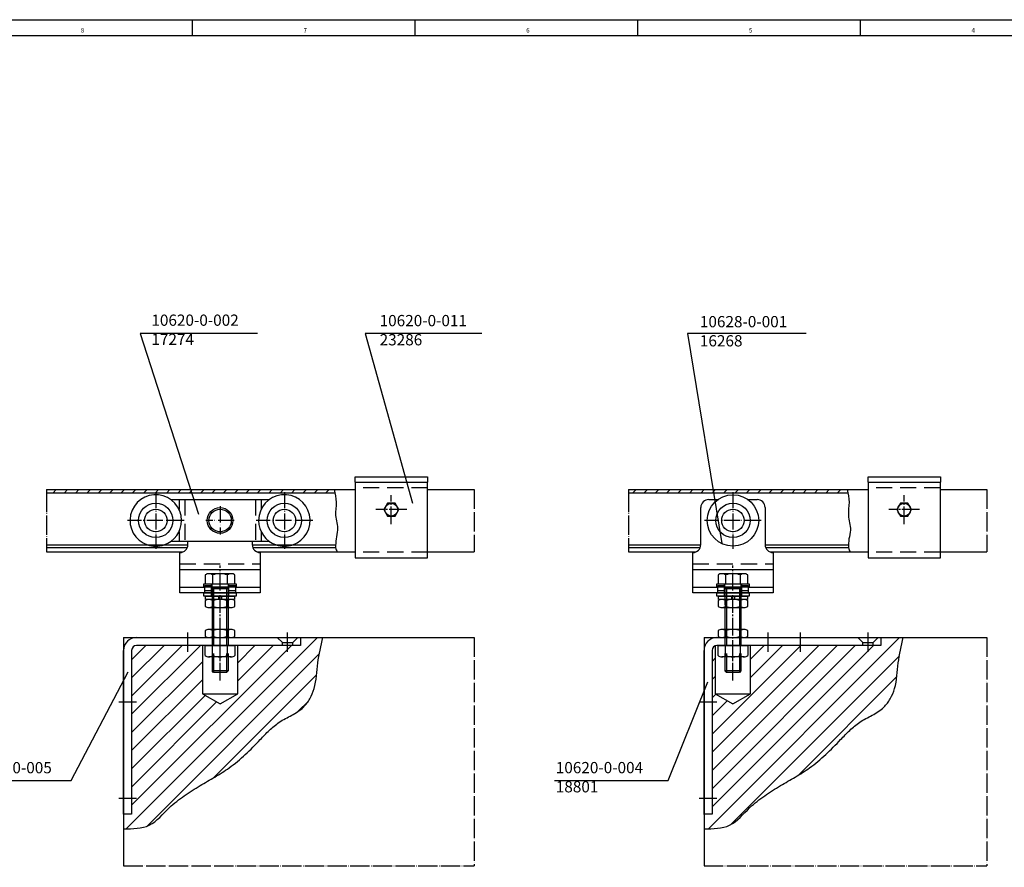
# Model space of a CAD drawing. Units: inches. Extents: x -735 to 927, y -1314 to -146.
# Drawn here: x -150 to 463, y -673 to -146 of the extents above; entities that cross this region are included whole.
import ezdxf

# ---------------------------------------------------------------- set-up
doc = ezdxf.new("R2010")
doc.units = ezdxf.units.IN
for name, pattern in [('DASH_CENTER', [14, 11, -1, 1, -1]), ('DOT_CENTER', [14, 12, -1, 0, -1]), ('LONG_DASHED', [15, 10, -5]), ('PHANTOM', [13, 10, -1, 0, -1, 0, -1])]:
    doc.linetypes.add(name, pattern=pattern)
doc.layers.add('1', color=7, linetype='Continuous')
doc.styles.add('CONVERTER_11', font='txt.shx', dxfattribs={"width": 0.99})
doc.styles.add('CONVERTER_12', font='txt.shx', dxfattribs={"width": 0.9})
doc.dimstyles.get("Standard").update_dxf_attribs({"dimtxt": 0.18, "dimasz": 0.18, "dimexe": 0.18, "dimexo": 0.0625, "dimgap": 0.09, "dimtad": 0, "dimtih": 1, "dimtoh": 1, "dimdec": 4, "dimzin": 0, "dimdsep": 46, "dimtxsty": 'Standard', "dimcen": 0.09, "dimadec": 0, "dimazin": 0, "dimtfac": 1, "dimtdec": 4, "dimtofl": 0, "dimtmove": 0, "dimatfit": 3, "dimfxl": 0, "dimtolj": 1, "dimtzin": 0, "dimarcsym": 0})
pattern_1 = [(45, (0, 0), (-3.535534, 3.535534), [])]
pattern_2 = [(45, (0, 0), (-5.656854, 5.656854), [])]

# ---------------------------------------------------------------- blocks, each defined once
blk = doc.blocks.new('a1gr', base_point=(-400.92, -1694.39))
at = {"color": 2, "linetype": 'Continuous'}
blk.add_line((-356.92, -62.39), (474.08, -62.39), dxfattribs=at)
at = {"color": 3, "linetype": 'Continuous'}
for p, q in [((-10.67, -62.39), (-10.67, -67.39)), ((58.58, -62.39), (58.58, -67.39)), ((127.83, -62.39), (127.83, -67.39)), ((197.08, -62.39), (197.08, -67.39)), ((469.08, -67.39), (-351.92, -67.39))]:
    blk.add_line(p, q, dxfattribs=at)
at = {"color": 3, "style": 'CONVERTER_11', "width": 0.99}
for s, p in [('8', (-45.29, -66.39)), ('7', (23.96, -66.39)), ('6', (93.21, -66.39)), ('5', (162.46, -66.39)), ('4', (231.71, -66.39))]:
    blk.add_text(s, height=1.4, dxfattribs=at).set_placement(p)
blk = doc.blocks.new('rahmen', base_point=(-822.83, -3409.77))
at = {"layer": '1', "xscale": 2, "yscale": 2, "zscale": 2}
blk.add_blockref('a1gr', (-822.83, -3409.77), dxfattribs=at)
blk = doc.blocks.new('Sechskantmutter_ISO_8673_-_M_10_x_1_25_-___6', base_point=(571.66, 210.11))
at = {"layer": '1', "color": 1, "linetype": 'Continuous'}
for p, q in [((-34.24, -541.32), (-34.24, -535.04)), ((-34.24, -535.04), (-29.62, -535.04)), ((-29.62, -541.32), (-29.62, -535.04)), ((-29.62, -535.04), (-20.38, -535.04)), ((-20.38, -541.32), (-20.38, -535.04)), ((-20.38, -535.04), (-15.76, -535.04)), ((-15.76, -535.04), (-15.76, -541.32)), ((284.76, -541.32), (284.76, -535.04)), ((284.76, -535.04), (289.38, -535.04)), ((289.38, -541.32), (289.38, -535.04)), ((289.38, -535.04), (298.62, -535.04)), ((298.62, -541.32), (298.62, -535.04)), ((298.62, -535.04), (303.24, -535.04)), ((303.24, -535.04), (303.24, -541.32)), ((-18.07, -542.04), (-31.93, -542.04)), ((300.93, -542.04), (287.07, -542.04))]:
    blk.add_line(p, q, dxfattribs=at)
at = {"layer": '1', "color": 3, "linetype": 'PHANTOM'}
for p, q in [((-25, -543.81), (-25, -533.54)), ((294, -543.81), (294, -533.54))]:
    blk.add_line(p, q, dxfattribs=at)
at = {"layer": '1', "color": 1, "linetype": 'Continuous'}
for centre, radius, start, end in [((-31.93, -537.98), 4.06, 235.36827, 270), ((-31.93, -537.98), 4.06, 270, 304.63173), ((-25, -526.87), 15.17, 252.27956, 287.72044), ((-18.07, -537.98), 4.06, 235.36827, 270), ((-18.07, -537.98), 4.06, 270, 304.63173), ((287.07, -537.98), 4.06, 235.36827, 270), ((287.07, -537.98), 4.06, 270, 304.63173), ((294, -526.87), 15.17, 252.27956, 287.72044), ((300.93, -537.98), 4.06, 235.36827, 270), ((300.93, -537.98), 4.06, 270, 304.63173)]:
    blk.add_arc(centre, radius, start, end, dxfattribs=at)
blk = doc.blocks.new('Top__7', base_point=(544.58, 65.87))
at = {"layer": '1', "color": 1, "linetype": 'Continuous'}
for p, q in [((-77, -530.04), (25, -530.04)), ((25, -530.04), (25, -535.04)), ((284, -530.04), (386, -530.04)), ((386, -530.04), (386, -535.04)), ((-85, -640.04), (-85, -538.04)), ((-80, -538.04), (-80, -640.04)), ((25, -535.04), (-77, -535.04)), ((276, -640.04), (276, -538.04)), ((281, -538.04), (281, -640.04)), ((386, -535.04), (284, -535.04)), ((-80, -640.04), (-85, -640.04)), ((281, -640.04), (276, -640.04))]:
    blk.add_line(p, q, dxfattribs=at)
at = {"layer": '1', "color": 3, "linetype": 'DOT_CENTER'}
for p, q in [((-45, -539.04), (-45, -527.04)), ((-25, -539.04), (-25, -527.04)), ((17, -539.04), (17, -527.04)), ((316, -539.04), (316, -527.04)), ((336, -539.04), (336, -527.04)), ((378, -539.04), (378, -527.04)), ((-88, -570.04), (-77, -570.04)), ((273, -570.04), (284, -570.04)), ((-88, -630.04), (-77, -630.04)), ((273, -630.04), (284, -630.04))]:
    blk.add_line(p, q, dxfattribs=at)
at = {"layer": '1', "color": 4, "linetype": 'LONG_DASHED'}
for p, q in [((10.6, -530.04), (13.8, -533.24)), ((20.2, -533.24), (23.4, -530.04)), ((371.6, -530.04), (374.8, -533.24)), ((381.2, -533.24), (384.4, -530.04)), ((13.8, -533.24), (20.2, -533.24)), ((13.8, -535.04), (13.8, -533.24)), ((20.2, -535.04), (20.2, -533.24)), ((374.8, -533.24), (381.2, -533.24)), ((374.8, -535.04), (374.8, -533.24)), ((381.2, -535.04), (381.2, -533.24))]:
    blk.add_line(p, q, dxfattribs=at)
at = {"layer": '1', "color": 1, "linetype": 'Continuous'}
for centre, radius in [((-77, -538.04), 8), ((284, -538.04), 8), ((-77, -538.04), 3), ((284, -538.04), 3)]:
    blk.add_arc(centre, radius, 90, 180, dxfattribs=at)
at = {"layer": '1'}
blk.add_blockref('Sechskantmutter_ISO_8673_-_M_10_x_1_25_-___6', (571.66, 210.11), dxfattribs=at)
blk = doc.blocks.new('Top__8', base_point=(-226.48, 61.33))
at = {"layer": '1', "color": 3, "linetype": 'PHANTOM'}
for p, q in [((294, -439.66), (294, -474.86)), ((311.6, -457.26), (276.4, -457.26))]:
    blk.add_line(p, q, dxfattribs=at)
at = {"layer": '1', "color": 1, "linetype": 'Continuous'}
for radius in [16, 10.68, 7]:
    blk.add_circle((294, -457.26), radius, dxfattribs=at)
blk = doc.blocks.new('Top__9', base_point=(55.48, 458.96))
at = {"layer": '1', "color": 1, "linetype": 'Continuous'}
for p, q in [((279, -444.26), (284.67, -444.26)), ((303.33, -444.26), (309, -444.26)), ((274, -472.26), (274, -449.26)), ((314, -449.26), (314, -472.26)), ((269, -484.26), (269, -477.26)), ((319, -477.26), (319, -484.26)), ((269, -487.76), (269, -484.26)), ((269, -498.76), (269, -487.76)), ((269, -487.76), (319, -487.76)), ((319, -484.26), (319, -487.76)), ((319, -487.76), (319, -498.76)), ((269, -498.76), (284.5, -498.76)), ((269, -502.26), (269, -498.76)), ((284.5, -498.76), (284.5, -497.76)), ((284.5, -497.76), (288.5, -497.76)), ((284.5, -502.26), (284.5, -498.76)), ((284.5, -500.76), (288.5, -500.76)), ((288.5, -497.76), (288.5, -498.76)), ((288.5, -498.76), (288.5, -502.26)), ((288.5, -498.76), (299.5, -498.76)), ((299.5, -498.76), (299.5, -497.76)), ((299.5, -497.76), (303.5, -497.76)), ((299.5, -502.26), (299.5, -498.76)), ((299.5, -500.76), (303.5, -500.76)), ((303.5, -497.76), (303.5, -498.76)), ((303.5, -498.76), (303.5, -502.26)), ((303.5, -498.76), (319, -498.76)), ((319, -498.76), (319, -502.26)), ((319, -502.26), (269, -502.26))]:
    blk.add_line(p, q, dxfattribs=at)
at = {"layer": '1', "color": 4, "linetype": 'LONG_DASHED'}
blk.add_line((269, -484.26), (319, -484.26), dxfattribs=at)
at = {"layer": '1', "color": 1, "linetype": 'Continuous'}
for centre, start, end in [((279, -449.26), 90, 180), ((309, -449.26), 0, 90), ((269, -472.26), 270, 0), ((319, -472.26), 180, 270)]:
    blk.add_arc(centre, 5, start, end, dxfattribs=at)
blk = doc.blocks.new('Top__10', base_point=(30.88, -126))
for name, p in [('Top__8', (-226.48, 61.33)), ('Top__9', (55.48, 458.96))]:
    blk.add_blockref(name, p)
blk = doc.blocks.new('Top__11', base_point=(159.31, -568.23))
blk.add_blockref('Top__10', (30.88, -126))
blk = doc.blocks.new('Sechskantschraube_ISO_4014_M5_x_25_-_', base_point=(-372.12, -459.54))
at = {"layer": '1', "color": 1, "linetype": 'Continuous'}
for p, q in [((79.19, -446.54), (76.88, -450.54)), ((83.81, -446.54), (79.19, -446.54)), ((86.12, -450.54), (83.81, -446.54)), ((398.19, -446.54), (395.88, -450.54)), ((402.81, -446.54), (398.19, -446.54)), ((405.12, -450.54), (402.81, -446.54)), ((76.88, -450.54), (79.19, -454.54)), ((83.81, -454.54), (86.12, -450.54)), ((395.88, -450.54), (398.19, -454.54)), ((402.81, -454.54), (405.12, -450.54)), ((79.19, -454.54), (83.81, -454.54)), ((398.19, -454.54), (402.81, -454.54))]:
    blk.add_line(p, q, dxfattribs=at)
at = {"layer": '1', "color": 3, "linetype": 'DASH_CENTER'}
for p, q in [((81.5, -459.54), (81.5, -441.54)), ((400.5, -459.54), (400.5, -441.54)), ((91.12, -450.54), (71.88, -450.54)), ((410.12, -450.54), (390.88, -450.54))]:
    blk.add_line(p, q, dxfattribs=at)
at = {"layer": '1', "color": 1, "linetype": 'Continuous'}
for centre in [(81.5, -450.54), (400.5, -450.54)]:
    blk.add_circle(centre, 4, dxfattribs=at)
blk = doc.blocks.new('Top__12', base_point=(32.75, -558.48))
at = {"layer": '1', "color": 1, "linetype": 'Continuous'}
for p, q in [((-367.94, -836.2), (-354.06, -836.2)), ((579.18, -836.2), (593.06, -836.2)), ((-354.06, -852.2), (-367.94, -852.2)), ((593.06, -852.2), (579.18, -852.2))]:
    blk.add_line(p, q, dxfattribs=at)
at = {"layer": '1', "color": 4, "linetype": 'LONG_DASHED'}
for p, q in [((-365.6, -836.2), (-365.6, -848.2)), ((-356.4, -836.2), (-356.4, -848.2)), ((581.52, -836.2), (581.52, -848.2)), ((590.72, -836.2), (590.72, -848.2)), ((-365.6, -848.2), (-367.1, -848.2)), ((-367.1, -848.2), (-367.1, -852.2)), ((-356.4, -848.2), (-365.6, -848.2)), ((-356.4, -848.2), (-354.9, -848.2)), ((-354.9, -848.2), (-354.9, -852.2)), ((581.52, -848.2), (580.02, -848.2)), ((580.02, -848.2), (580.02, -852.2)), ((590.72, -848.2), (581.52, -848.2)), ((590.72, -848.2), (592.22, -848.2)), ((592.22, -848.2), (592.22, -852.2))]:
    blk.add_line(p, q, dxfattribs=at)
at = {"layer": '1', "color": 3, "linetype": 'PHANTOM'}
for p, q in [((-361, -834.27), (-361, -853.66)), ((586.12, -836.2), (586.12, -848.2))]:
    blk.add_line(p, q, dxfattribs=at)
at = {"layer": '1', "color": 1, "linetype": 'Continuous'}
for centre, start, end in [((-328.75, -844.2), 168.46304, 191.53696), ((-393.25, -844.2), 348.46304, 11.53696), ((618.37, -844.2), 168.46304, 191.53696), ((553.87, -844.2), 348.46304, 11.53696)]:
    blk.add_arc(centre, 40, start, end, dxfattribs=at)
blk = doc.blocks.new('Top__13', base_point=(11.13, -635.99))
at = {"layer": '1', "color": 3, "linetype": 'PHANTOM'}
for p, q in [((-361, -826.42), (-361, -852.07)), ((586.12, -826.42), (586.12, -852.07))]:
    blk.add_line(p, q, dxfattribs=at)
at = {"layer": '1', "color": 4, "linetype": 'LONG_DASHED'}
for p, q in [((-365.93, -829), (-364.95, -829.98)), ((-364.95, -834), (-364.95, -829.98)), ((-357.05, -829.98), (-356.07, -829)), ((-357.05, -829.98), (-357.05, -834)), ((581.19, -829), (582.17, -829.98)), ((582.17, -834), (582.17, -829.98)), ((590.07, -829.98), (591.05, -829)), ((590.07, -829.98), (590.07, -834)), ((-365.5, -848.2), (-365.5, -836.2)), ((-356.5, -836.2), (-356.5, -848.2)), ((581.62, -848.2), (581.62, -836.2)), ((581.62, -848.2), (581.62, -836.2)), ((590.62, -836.2), (590.62, -848.2)), ((590.62, -836.2), (590.62, -848.2)), ((-367, -850.2), (-367, -848.2)), ((-367, -848.2), (-365.5, -848.2)), ((-355, -850.2), (-367, -850.2)), ((-365.5, -848.2), (-356.5, -848.2)), ((-356.5, -848.2), (-355, -848.2)), ((-355, -848.2), (-355, -850.2)), ((580.12, -850.2), (580.12, -848.2)), ((580.12, -848.2), (581.62, -848.2)), ((580.12, -850.2), (580.12, -848.2)), ((580.12, -848.2), (581.62, -848.2)), ((592.12, -850.2), (580.12, -850.2)), ((592.12, -850.2), (580.12, -850.2)), ((581.62, -848.2), (590.62, -848.2)), ((581.62, -848.2), (590.62, -848.2)), ((590.62, -848.2), (592.12, -848.2)), ((590.62, -848.2), (592.12, -848.2)), ((592.12, -848.2), (592.12, -850.2)), ((592.12, -848.2), (592.12, -850.2))]:
    blk.add_line(p, q, dxfattribs=at)
at = {"layer": '1', "color": 1, "linetype": 'Continuous'}
for p, q in [((-365.5, -834), (-364.95, -834)), ((-365.5, -836.2), (-365.5, -834)), ((-364.95, -834), (-357.05, -834)), ((-357.05, -834), (-356.5, -834)), ((-356.5, -834), (-356.5, -836.2)), ((581.62, -834), (582.17, -834)), ((581.62, -836.2), (581.62, -834)), ((582.17, -834), (590.07, -834)), ((590.07, -834), (590.62, -834)), ((590.62, -834), (590.62, -836.2))]:
    blk.add_line(p, q, dxfattribs=at)
blk = doc.blocks.new('10620-2-0208__14', base_point=(-237.53, -809.27))
at = {"layer": '1', "linetype": 'Continuous'}
h = blk.add_hatch(dxfattribs=at)
h.set_pattern_fill('_USER', color=3, scale=5, angle=45, pattern_type=0)
h.set_pattern_definition(pattern_1)
edge = h.paths.add_edge_path()
edge.add_line((-306, -829), (-306, -834))
edge.add_line((-306, -834), (-293.85, -834))
edge.add_spline(control_points=[(-293.85, -834), (-295.7, -830.48), (-299.42, -823.41), (-309.64, -818.29), (-319.49, -816.69), (-329.03, -816.62), (-339, -816.43), (-349.99, -816.37), (-361.51, -816.73), (-373.31, -816.95), (-385.1, -816.2), (-398.99, -815.9), (-418.36, -814.94), (-422.93, -827.95), (-425.06, -834)], knot_values=[0, 0, 0, 0, 11.660752, 23.454418, 32.491068, 41.595484, 52.008076, 62.406455, 74.559621, 86.570352, 97.863028, 109.689929, 129.712131, 147.156152, 147.156152, 147.156152, 147.156152], degree=3, periodic=0)
edge.add_line((-425.06, -834), (-416, -834))
edge.add_line((-416, -834), (-416, -829))
edge.add_line((-416, -829), (-306, -829))
at = {"layer": '1', "color": 1, "linetype": 'Continuous'}
for p, q in [((-366, -829), (-416, -829)), ((-416, -834), (-416, -829)), ((-361, -829), (-366, -829)), ((-356, -829), (-361, -829)), ((-319.2, -829), (-356, -829)), ((-312.8, -829), (-319.2, -829)), ((-306, -829), (-312.8, -829)), ((-306, -834), (-306, -829)), ((-416, -834), (-365, -834)), ((-357, -834), (-330.01, -834)), ((-330.01, -834), (-322.2, -834)), ((-330.01, -834), (-309.8, -834)), ((-309.8, -834), (-306, -834))]:
    blk.add_line(p, q, dxfattribs=at)
at = {"layer": '1', "color": 4, "linetype": 'LONG_DASHED'}
for p, q in [((-412.2, -834), (-409.2, -831)), ((-409.2, -829), (-409.2, -831)), ((-409.2, -831), (-406, -831)), ((-406, -831), (-402.8, -831)), ((-402.8, -831), (-402.8, -829)), ((-402.8, -831), (-399.8, -834)), ((-387.2, -834), (-384.2, -831)), ((-384.2, -829), (-384.2, -831)), ((-384.2, -831), (-381, -831)), ((-381, -831), (-377.8, -831)), ((-377.8, -831), (-377.8, -829)), ((-377.8, -831), (-374.8, -834)), ((-366, -829), (-365, -830)), ((-365, -830), (-365, -834)), ((-357, -830), (-356, -829)), ((-357, -834), (-357, -830)), ((-347.2, -834), (-344.2, -831)), ((-344.2, -829), (-344.2, -831)), ((-344.2, -831), (-341, -831)), ((-341, -831), (-337.8, -831)), ((-337.8, -831), (-337.8, -829)), ((-337.8, -831), (-334.8, -834)), ((-322.2, -834), (-319.2, -831)), ((-319.2, -829), (-319.2, -831)), ((-319.2, -831), (-312.8, -831)), ((-312.8, -831), (-312.8, -829)), ((-312.8, -831), (-309.8, -834))]:
    blk.add_line(p, q, dxfattribs=at)
at = {"layer": '1', "color": 3, "linetype": 'DASH_CENTER'}
for p, q in [((-406, -827), (-406, -836)), ((-381, -827), (-381, -836)), ((-361, -827), (-361, -836)), ((-341, -827), (-341, -836)), ((-316, -827), (-316, -836))]:
    blk.add_line(p, q, dxfattribs=at)
at = {"layer": '1', "color": 1, "linetype": 'Continuous'}
blk.add_spline([(-425.06, -834), (-416.48, -818.81), (-396.67, -815.9), (-384.85, -816.29), (-373.56, -816.78), (-361.55, -816.71), (-349.4, -816.43), (-339, -816.45), (-328.59, -816.61), (-319.49, -816.92), (-310.6, -818.55), (-300.3, -824.29), (-293.85, -834)], degree=3, dxfattribs=at)
for name, p in [('Top__13', (11.13, -635.99)), ('Top__12', (32.75, -558.48))]:
    blk.add_blockref(name, p)
blk = doc.blocks.new('Sechskantmutter_ISO_8673_-_M_10_x_1_25_-___15', base_point=(163.9, -587.84))
at = {"layer": '1', "color": 1, "linetype": 'Continuous'}
for p, q in [((575.12, -530.04), (575.12, -565.04)), ((597.12, -565.04), (597.12, -530.04)), ((-372, -535.04), (-372, -565.04)), ((-350, -565.04), (-350, -535.04)), ((-36, -535.04), (-36, -565.04)), ((-14, -565.04), (-14, -535.04)), ((283, -535.04), (283, -565.04)), ((305, -565.04), (305, -535.04)), ((-372, -565.04), (-350, -565.04)), ((-372, -565.04), (-361, -571.4)), ((-361, -571.4), (-350, -565.04)), ((-36, -565.04), (-14, -565.04)), ((-36, -565.04), (-25, -571.4)), ((-25, -571.4), (-14, -565.04)), ((283, -565.04), (305, -565.04)), ((283, -565.04), (294, -571.4)), ((294, -571.4), (305, -565.04)), ((575.12, -565.04), (597.12, -565.04)), ((575.12, -565.04), (586.12, -571.4)), ((586.12, -571.4), (597.12, -565.04)), ((-361, -571.4), (-361.24, -571.26)), ((-25, -571.4), (-25.24, -571.26)), ((294, -571.4), (293.76, -571.26)), ((586.12, -571.4), (585.88, -571.26)), ((575.12, -834), (575.12, -829)), ((575.12, -829), (597.12, -829)), ((597.12, -829), (597.12, -834)), ((597.12, -834), (575.12, -834))]:
    blk.add_line(p, q, dxfattribs=at)
at = {"layer": '1', "color": 3, "linetype": 'PHANTOM'}
blk.add_line((586.12, -530.04), (586.12, -580.24), dxfattribs=at)
blk.add_blockref('10620-2-0208__14', (-237.53, -809.27))
blk = doc.blocks.new('Sechskantmutter_ISO_8673_-_M_10_x_1_25_-___16', base_point=(-192.32, 55.56))
at = {"layer": '1', "color": 1, "linetype": 'Continuous'}
for p, q in [((-370.24, -541.32), (-370.24, -535.04)), ((-370.24, -535.04), (-365.62, -535.04)), ((-365.62, -535.04), (-365.62, -541.32)), ((-365.62, -535.04), (-356.38, -535.04)), ((-356.38, -535.04), (-356.38, -541.32)), ((-356.38, -535.04), (-351.76, -535.04)), ((-351.76, -535.04), (-351.76, -541.32)), ((576.88, -541.32), (576.88, -535.04)), ((576.88, -535.04), (581.5, -535.04)), ((581.5, -535.04), (581.5, -541.32)), ((581.5, -535.04), (590.74, -535.04)), ((590.74, -535.04), (590.74, -541.32)), ((590.74, -535.04), (595.36, -535.04)), ((595.36, -535.04), (595.36, -541.32)), ((-354.07, -542.04), (-367.93, -542.04)), ((593.05, -542.04), (579.19, -542.04))]:
    blk.add_line(p, q, dxfattribs=at)
for centre, radius, start, end in [((-367.93, -537.98), 4.06, 235.36827, 270), ((-367.93, -537.98), 4.06, 270, 304.63173), ((-361, -526.87), 15.17, 252.27956, 287.72044), ((-354.07, -537.98), 4.06, 235.36827, 270), ((-354.07, -537.98), 4.06, 270, 304.63173), ((579.19, -537.98), 4.06, 235.36827, 270), ((579.19, -537.98), 4.06, 270, 304.63173), ((586.12, -526.87), 15.17, 252.27956, 287.72044), ((593.05, -537.98), 4.06, 235.36827, 270), ((593.05, -537.98), 4.06, 270, 304.63173)]:
    blk.add_arc(centre, radius, start, end, dxfattribs=at)
at = {"layer": '1'}
blk.add_blockref('Sechskantmutter_ISO_8673_-_M_10_x_1_25_-___15', (163.9, -587.84), dxfattribs=at)
blk = doc.blocks.new('Top__17', base_point=(-688.11, 457.36))
at = {"layer": '1', "linetype": 'Continuous'}
h = blk.add_hatch(dxfattribs=at)
h.set_pattern_fill('_USER', color=3, scale=8, angle=45, pattern_type=0)
h.set_pattern_definition(pattern_2)
edge = h.paths.add_edge_path()
edge.add_spline(control_points=[(-85, -649.02), (-79.35, -649.02), (-67.84, -649.02), (-57.98, -636.41), (-47.38, -628.43), (-37.76, -622.29), (-28.23, -616.9), (-18.53, -610.86), (-9.14, -602.95), (-1.14, -594.81), (5.51, -587.71), (11.91, -582.27), (19.6, -578.54), (26.66, -574.3), (31.12, -568.22), (34.97, -559.01), (35.31, -545.77), (37.72, -535.28), (38.93, -530.04)], knot_values=[0, 0, 0, 0, 16.088799, 32.740075, 44.557037, 56.243469, 66.848179, 77.434895, 90.456842, 103.572217, 111.648494, 119.661686, 128.548999, 137.284079, 143.975145, 150.793348, 166.940732, 183.064889, 183.064889, 183.064889, 183.064889], degree=3, periodic=0)
edge.add_line((38.93, -530.04), (25, -530.21))
edge.add_line((25, -530.21), (25, -535.04))
edge.add_line((25, -535.04), (-14, -535.04))
edge.add_line((-14, -535.04), (-14, -565.04))
edge.add_line((-14, -565.04), (-25, -571.4))
edge.add_line((-25, -571.4), (-36, -565.04))
edge.add_line((-36, -565.04), (-36, -535.04))
edge.add_line((-36, -535.04), (-77, -535.04))
edge.add_line((-77, -535.04), (-77.89, -535.18))
edge.add_line((-77.89, -535.18), (-78.76, -535.61))
edge.add_line((-78.76, -535.61), (-79.43, -536.28))
edge.add_line((-79.43, -536.28), (-79.89, -537.23))
edge.add_line((-79.89, -537.23), (-79.99, -537.77))
edge.add_line((-79.99, -537.77), (-80, -640.04))
edge.add_line((-80, -640.04), (-85, -640.04))
edge.add_line((-85, -640.04), (-85, -649.02))
h = blk.add_hatch(dxfattribs=at)
h.set_pattern_fill('_USER', color=3, scale=8, angle=45, pattern_type=0)
h.set_pattern_definition(pattern_2)
edge = h.paths.add_edge_path()
edge.add_line((276, -640.04), (276, -649.02))
edge.add_spline(control_points=[(276, -649.02), (281.65, -649.02), (293.16, -649.02), (303.02, -636.41), (313.62, -628.43), (323.24, -622.29), (332.77, -616.9), (342.47, -610.86), (351.86, -602.95), (359.86, -594.81), (366.51, -587.71), (372.91, -582.27), (380.6, -578.54), (387.66, -574.3), (392.12, -568.22), (395.97, -559.01), (396.31, -545.77), (398.72, -535.28), (399.93, -530.04)], knot_values=[0, 0, 0, 0, 16.088799, 32.740075, 44.557037, 56.243469, 66.848179, 77.434895, 90.456842, 103.572217, 111.648494, 119.661686, 128.548999, 137.284079, 143.975145, 150.793348, 166.940732, 183.064889, 183.064889, 183.064889, 183.064889], degree=3, periodic=0)
edge.add_line((399.93, -530.04), (386, -530.17))
edge.add_line((386, -530.17), (386, -535.04))
edge.add_line((386, -535.04), (305, -535.04))
edge.add_line((305, -535.04), (305, -565.04))
edge.add_line((305, -565.04), (294, -571.4))
edge.add_line((294, -571.4), (283, -565.04))
edge.add_line((283, -565.04), (283, -535.22))
edge.add_line((283, -535.22), (282.38, -535.52))
edge.add_line((282.38, -535.52), (282.01, -535.8))
edge.add_line((282.01, -535.8), (281.66, -536.16))
edge.add_line((281.66, -536.16), (281.35, -536.64))
edge.add_line((281.35, -536.64), (281.18, -537.02))
edge.add_line((281.18, -537.02), (281.07, -537.42))
edge.add_line((281.07, -537.42), (281.01, -537.75))
edge.add_line((281.01, -537.75), (281, -538.09))
edge.add_line((281, -538.09), (281, -640.04))
edge.add_line((281, -640.04), (276, -640.04))
at = {"layer": '1', "color": 1, "linetype": 'Continuous'}
for p, q in [((-85, -530.04), (38.93, -530.04)), ((-85, -530.04), (-85, -649.02)), ((38.93, -530.04), (46.92, -530.04)), ((46.92, -530.04), (133, -530.04)), ((276, -530.04), (399.93, -530.04)), ((276, -530.04), (276, -649.02)), ((399.93, -530.04), (407.92, -530.04)), ((407.92, -530.04), (452, -530.04)), ((-85, -649.02), (-85, -672)), ((276, -649.02), (276, -672))]:
    blk.add_line(p, q, dxfattribs=at)
at = {"layer": '1', "color": 3, "linetype": 'DOT_CENTER'}
for p, q in [((133, -530.04), (133, -672)), ((452, -530.04), (452, -672)), ((-85, -672), (133, -672)), ((276, -672), (452, -672))]:
    blk.add_line(p, q, dxfattribs=at)
at = {"layer": '1', "color": 7, "linetype": 'Continuous'}
for points in [[(-85, -649.02), (-69.07, -646.78), (-56.49, -635.87), (-47.24, -628.52), (-37.41, -622.2), (-28.26, -616.83), (-19.36, -611.11), (-9.31, -602.82), (-0.01, -593.57), (5.64, -587.8), (11.85, -582.74), (19.6, -578.39), (26.81, -573.45), (30.86, -568.13), (33.51, -561.85), (35.84, -545.87), (38.93, -530.04)], [(276, -649.02), (291.93, -646.78), (304.51, -635.87), (313.76, -628.52), (323.59, -622.2), (332.74, -616.83), (341.64, -611.11), (351.69, -602.82), (360.99, -593.57), (366.64, -587.8), (372.85, -582.74), (380.6, -578.39), (387.81, -573.45), (391.86, -568.13), (394.51, -561.85), (396.84, -545.87), (399.93, -530.04)]]:
    blk.add_spline(points, degree=3, dxfattribs=at)
at = {"layer": '1'}
blk.add_blockref('Sechskantmutter_ISO_8673_-_M_10_x_1_25_-___16', (-192.32, 55.56), dxfattribs=at)
blk = doc.blocks.new('Top__22', base_point=(616.43, 46.61))
at = {"layer": '1', "linetype": 'Continuous'}
h = blk.add_hatch(dxfattribs=at)
h.set_pattern_fill('_USER', color=3, scale=5, angle=45, pattern_type=0)
h.set_pattern_definition(pattern_1)
h.paths.add_polyline_path([(46.01, -438.02), (46.77, -440.02), (-133, -440.02), (-133, -438.02), (-106.79, -438.02)])
h = blk.add_hatch(dxfattribs=at)
h.set_pattern_fill('_USER', color=3, scale=5, angle=45, pattern_type=0)
h.set_pattern_definition(pattern_1)
h.paths.add_polyline_path([(365.01, -438.02), (365.77, -440.02), (229, -440.02), (229, -438.02), (255.21, -438.02)])
at = {"layer": '1', "color": 1, "linetype": 'Continuous'}
for p, q in [((-133, -438.02), (-106.79, -438.02)), ((-133, -440.02), (46.77, -440.02)), ((-106.79, -438.02), (46.01, -438.02)), ((46.01, -438.02), (59, -438.02)), ((104, -438.02), (133, -438.02)), ((229, -438.02), (255.21, -438.02)), ((229, -440.02), (365.77, -440.02)), ((255.21, -438.02), (365.01, -438.02)), ((365.01, -438.02), (378, -438.02)), ((423, -438.02), (452, -438.02)), ((-133, -472.4), (-45, -472.4)), ((-133, -474.13), (-45.36, -474.13)), ((-133, -476.78), (-47.85, -476.78)), ((-5, -472.4), (46.69, -472.4)), ((-4.64, -474.13), (46.83, -474.13)), ((-2.15, -476.78), (47.9, -476.78)), ((47.9, -476.78), (59, -476.78)), ((104, -476.78), (133, -476.78)), ((229, -472.4), (274, -472.4)), ((229, -474.13), (273.64, -474.13)), ((229, -476.78), (271.15, -476.78)), ((314, -472.4), (365.69, -472.4)), ((314.36, -474.13), (365.83, -474.13)), ((316.85, -476.78), (366.9, -476.78)), ((366.9, -476.78), (378, -476.78)), ((423, -476.78), (452, -476.78))]:
    blk.add_line(p, q, dxfattribs=at)
at = {"layer": '1', "color": 3, "linetype": 'DOT_CENTER'}
for p, q in [((-133, -438.02), (-133, -440.02)), ((-133, -440.02), (-133, -472.4)), ((133, -438.02), (133, -476.78)), ((229, -438.02), (229, -440.02)), ((229, -440.02), (229, -472.4)), ((452, -438.02), (452, -476.78)), ((-133, -472.4), (-133, -474.13)), ((-133, -474.13), (-133, -476.78)), ((229, -472.4), (229, -474.13)), ((229, -474.13), (229, -476.78))]:
    blk.add_line(p, q, dxfattribs=at)
at = {"layer": '1', "color": 7, "linetype": 'Continuous'}
for points in [[(46.01, -438.02), (47.21, -445.98), (46.83, -454.12), (47.58, -458.67), (48.07, -463.24), (47.17, -468.76), (46.83, -474.13)], [(365.01, -438.02), (366.21, -445.98), (365.83, -454.12), (366.58, -458.67), (367.07, -463.24), (366.17, -468.76), (365.83, -474.13)], [(46.83, -474.13), (47.22, -475.47), (47.9, -476.78)], [(365.83, -474.13), (366.22, -475.47), (366.9, -476.78)]]:
    blk.add_spline(points, degree=3, dxfattribs=at)
blk = doc.blocks.new('Federring_DIN_127_-_A_10_2_-_', base_point=(112.55, 94.15))
at = {"layer": '1', "color": 1, "linetype": 'Continuous'}
for p, q in [((-34.05, -506.46), (-34.05, -504.26)), ((-34.05, -504.26), (-24.01, -504.26)), ((-15.95, -506.46), (-34.05, -506.46)), ((-25.99, -504.26), (-25.99, -506.46)), ((-24.01, -504.26), (-15.95, -504.26)), ((-24.01, -504.26), (-24.01, -506.46)), ((-15.95, -504.26), (-15.95, -506.46)), ((284.95, -506.46), (284.95, -504.26)), ((284.95, -504.26), (294.99, -504.26)), ((303.05, -506.46), (284.95, -506.46)), ((293.01, -504.26), (293.01, -506.46)), ((294.99, -504.26), (303.05, -504.26)), ((294.99, -504.26), (294.99, -506.46)), ((303.05, -504.26), (303.05, -506.46))]:
    blk.add_line(p, q, dxfattribs=at)
blk = doc.blocks.new('Top__25', base_point=(-20.85, 391.77))
at = {"layer": '1', "color": 3, "linetype": 'PHANTOM'}
for p, q in [((-65, -439.66), (-65, -474.86)), ((-65, -439.66), (-65, -474.86)), ((15, -439.66), (15, -474.86)), ((15, -439.66), (15, -474.86)), ((-47.4, -457.26), (-82.6, -457.26)), ((-47.4, -457.26), (-82.6, -457.26)), ((32.6, -457.26), (-2.6, -457.26)), ((32.6, -457.26), (-2.6, -457.26))]:
    blk.add_line(p, q, dxfattribs=at)
at = {"layer": '1', "color": 1, "linetype": 'Continuous'}
for centre, radius in [((-65, -457.26), 10.68), ((-65, -457.26), 10.68), ((15, -457.26), 10.68), ((15, -457.26), 10.68), ((-65, -457.26), 7), ((-65, -457.26), 7), ((15, -457.26), 7), ((15, -457.26), 7)]:
    blk.add_circle(centre, radius, dxfattribs=at)
for centre, start, end in [((-65, -457.26), 0, 251.11995), ((-65, -457.26), 0, 251.11995), ((15, -457.26), 288.88005, 180), ((15, -457.26), 288.88005, 180), ((-65, -457.26), 288.88005, 0), ((-65, -457.26), 288.88005, 0), ((15, -457.26), 180, 251.11995), ((15, -457.26), 180, 251.11995), ((15, -457.26), 251.11995, 288.88005)]:
    blk.add_arc(centre, 16, start, end, dxfattribs=at)
at = {"layer": '1', "color": 4, "linetype": 'LONG_DASHED'}
for centre in [(-65, -457.26), (15, -457.26)]:
    blk.add_arc(centre, 16, 251.11995, 288.88005, dxfattribs=at)
blk = doc.blocks.new('Top__26', base_point=(540.54, 540.99))
at = {"layer": '1', "color": 1, "linetype": 'Continuous'}
for p, q in [((-55.67, -444.26), (-50.5, -444.26)), ((-50.5, -444.26), (-50.5, -450.5)), ((-50.5, -444.26), (-47, -444.26)), ((-47, -444.26), (-3, -444.26)), ((-3, -444.26), (0.5, -444.26)), ((0.5, -444.26), (0.5, -450.5)), ((0.5, -444.26), (5.67, -444.26)), ((-50.5, -464.03), (-50.5, -470.26)), ((0.5, -464.03), (0.5, -470.26)), ((-50.5, -470.26), (-55.67, -470.26)), ((-47, -470.26), (-50.5, -470.26)), ((-3, -470.26), (-47, -470.26)), ((0.5, -470.26), (-3, -470.26)), ((5.67, -470.26), (0.5, -470.26))]:
    blk.add_line(p, q, dxfattribs=at)
at = {"layer": '1', "color": 4, "linetype": 'LONG_DASHED'}
for p, q in [((-47, -444.26), (-47, -470.26)), ((-3, -444.26), (-3, -470.26))]:
    blk.add_line(p, q, dxfattribs=at)
blk = doc.blocks.new('Top__27', base_point=(506.92, 641.38))
blk.add_blockref('Top__26', (540.54, 540.99))
blk = doc.blocks.new('Scheibe_DIN_125-10_5', base_point=(111.6, 43.85))
at = {"layer": '1', "color": 1, "linetype": 'Continuous'}
for p, q in [((-35, -498.76), (-35, -496.76)), ((-35, -496.76), (-15, -496.76)), ((-15, -498.76), (-35, -498.76)), ((-15, -496.76), (-15, -498.76)), ((284, -498.76), (284, -496.76)), ((284, -496.76), (304, -496.76)), ((304, -498.76), (284, -498.76)), ((304, -496.76), (304, -498.76)), ((-35, -504.26), (-35, -502.26)), ((-35, -502.26), (-15, -502.26)), ((-15, -504.26), (-35, -504.26)), ((-15, -502.26), (-15, -504.26)), ((284, -504.26), (284, -502.26)), ((284, -502.26), (304, -502.26)), ((304, -504.26), (284, -504.26)), ((304, -502.26), (304, -504.26))]:
    blk.add_line(p, q, dxfattribs=at)
at = {"layer": '1', "color": 3, "linetype": 'LONG_DASHED'}
for p, q in [((-30.25, -498.76), (-30.25, -496.76)), ((-19.75, -496.76), (-19.75, -498.76)), ((288.75, -498.76), (288.75, -496.76)), ((299.25, -496.76), (299.25, -498.76)), ((-30.25, -504.26), (-30.25, -502.26)), ((-19.75, -502.26), (-19.75, -504.26)), ((288.75, -504.26), (288.75, -502.26)), ((299.25, -502.26), (299.25, -504.26))]:
    blk.add_line(p, q, dxfattribs=at)
blk = doc.blocks.new('Sechskantmutter_ISO_4035_-_M_10_-___30', base_point=(112.36, 71.93))
at = {"layer": '1', "color": 1, "linetype": 'Continuous'}
for p, q in [((-34.24, -507.18), (-34.24, -510.74)), ((-18.07, -506.46), (-31.93, -506.46)), ((-29.62, -510.74), (-29.62, -507.18)), ((-20.38, -510.74), (-20.38, -507.18)), ((-15.76, -510.74), (-15.76, -507.18)), ((284.76, -507.18), (284.76, -510.74)), ((300.93, -506.46), (287.07, -506.46)), ((289.38, -510.74), (289.38, -507.18)), ((298.62, -510.74), (298.62, -507.18)), ((303.24, -510.74), (303.24, -507.18)), ((-31.93, -511.46), (-18.07, -511.46)), ((287.07, -511.46), (300.93, -511.46)), ((-34.24, -525.76), (-34.24, -529.32)), ((-18.07, -525.04), (-31.93, -525.04)), ((-29.62, -529.32), (-29.62, -525.76)), ((-20.38, -529.32), (-20.38, -525.76)), ((-15.76, -529.32), (-15.76, -525.76)), ((284.76, -525.76), (284.76, -529.32)), ((300.93, -525.04), (287.07, -525.04)), ((289.38, -529.32), (289.38, -525.76)), ((298.62, -529.32), (298.62, -525.76)), ((303.24, -529.32), (303.24, -525.76)), ((-31.93, -530.04), (-18.07, -530.04)), ((287.07, -530.04), (300.93, -530.04))]:
    blk.add_line(p, q, dxfattribs=at)
for centre, radius, start, end in [((-31.93, -510.53), 4.06, 90, 124.63173), ((-31.93, -510.53), 4.06, 55.36827, 90), ((-25, -521.64), 15.17, 72.27956, 107.72044), ((-18.07, -510.53), 4.06, 90, 124.63173), ((-18.07, -510.53), 4.06, 55.36827, 90), ((287.07, -510.53), 4.06, 90, 124.63173), ((287.07, -510.53), 4.06, 55.36827, 90), ((294, -521.64), 15.17, 72.27956, 107.72044), ((300.93, -510.53), 4.06, 90, 124.63173), ((300.93, -510.53), 4.06, 55.36827, 90), ((-31.93, -507.4), 4.06, 235.36827, 270), ((-31.93, -507.4), 4.06, 270, 304.63173), ((-25, -496.29), 15.17, 252.27956, 287.72044), ((-18.07, -507.4), 4.06, 235.36827, 270), ((-18.07, -507.4), 4.06, 270, 304.63173), ((287.07, -507.4), 4.06, 235.36827, 270), ((287.07, -507.4), 4.06, 270, 304.63173), ((294, -496.29), 15.17, 252.27956, 287.72044), ((300.93, -507.4), 4.06, 235.36827, 270), ((300.93, -507.4), 4.06, 270, 304.63173), ((-31.93, -529.11), 4.06, 90, 124.63173), ((-31.93, -529.11), 4.06, 55.36827, 90), ((-25, -540.22), 15.17, 72.27956, 107.72044), ((-18.07, -529.11), 4.06, 90, 124.63173), ((-18.07, -529.11), 4.06, 55.36827, 90), ((287.07, -529.11), 4.06, 90, 124.63173), ((287.07, -529.11), 4.06, 55.36827, 90), ((294, -540.22), 15.17, 72.27956, 107.72044), ((300.93, -529.11), 4.06, 90, 124.63173), ((300.93, -529.11), 4.06, 55.36827, 90), ((-31.93, -525.98), 4.06, 235.36827, 270), ((-31.93, -525.98), 4.06, 270, 304.63173), ((-25, -514.87), 15.17, 252.27956, 287.72044), ((-18.07, -525.98), 4.06, 235.36827, 270), ((-18.07, -525.98), 4.06, 270, 304.63173), ((287.07, -525.98), 4.06, 235.36827, 270), ((287.07, -525.98), 4.06, 270, 304.63173), ((294, -514.87), 15.17, 252.27956, 287.72044), ((300.93, -525.98), 4.06, 235.36827, 270), ((300.93, -525.98), 4.06, 270, 304.63173)]:
    blk.add_arc(centre, radius, start, end, dxfattribs=at)
blk = doc.blocks.new('Sechskantschraube_ISO_4014_M10_x_45_-___31', base_point=(112.36, 43.85))
at = {"layer": '1', "color": 3, "linetype": 'DASH_CENTER'}
for p, q in [((-25, -556.76), (-25, -485.36)), ((294, -556.76), (294, -485.36))]:
    blk.add_line(p, q, dxfattribs=at)
at = {"layer": '1', "color": 1, "linetype": 'Continuous'}
for p, q in [((-34.24, -491.08), (-34.24, -496.76)), ((-18.07, -490.36), (-31.93, -490.36)), ((-29.62, -491.08), (-29.62, -496.76)), ((-20.38, -496.76), (-20.38, -491.08)), ((-15.76, -496.76), (-15.76, -491.08)), ((284.76, -491.08), (284.76, -496.76)), ((300.93, -490.36), (287.07, -490.36)), ((289.38, -491.08), (289.38, -496.76)), ((298.62, -496.76), (298.62, -491.08)), ((303.24, -496.76), (303.24, -491.08)), ((-34.24, -496.76), (-15.76, -496.76)), ((-30, -496.76), (-20, -496.76)), ((-30, -499.76), (-30, -498.76)), ((-20, -499.76), (-30, -499.76)), ((-20, -498.76), (-20, -499.76)), ((-20, -499.76), (-20, -502.26)), ((284.76, -496.76), (303.24, -496.76)), ((289, -496.76), (299, -496.76)), ((289, -499.76), (289, -498.76)), ((299, -499.76), (289, -499.76)), ((299, -498.76), (299, -499.76)), ((299, -499.76), (299, -502.26)), ((-30, -511.46), (-30, -525.04)), ((-20, -511.46), (-20, -525.04)), ((289, -511.46), (289, -525.04)), ((299, -511.46), (299, -525.04)), ((-30, -542.04), (-30, -550.84)), ((-20, -542.04), (-20, -550.84)), ((289, -542.04), (289, -550.84)), ((299, -542.04), (299, -550.84)), ((-20, -550.84), (-30, -550.84)), ((-29.08, -551.76), (-30, -550.84)), ((-20, -550.84), (-20.92, -551.76)), ((299, -550.84), (289, -550.84)), ((289.92, -551.76), (289, -550.84)), ((299, -550.84), (298.08, -551.76)), ((-20.92, -551.76), (-29.08, -551.76)), ((298.08, -551.76), (289.92, -551.76))]:
    blk.add_line(p, q, dxfattribs=at)
at = {"layer": '1', "color": 4, "linetype": 'LONG_DASHED'}
for p, q in [((-30, -498.76), (-30, -496.76)), ((-30, -499.76), (-30, -511.46)), ((-20, -496.76), (-20, -498.76)), ((289, -498.76), (289, -496.76)), ((289, -499.76), (289, -511.46)), ((299, -496.76), (299, -498.76)), ((-29.08, -502.26), (-29.08, -511.46)), ((-20.92, -502.26), (-20.92, -511.46)), ((-20, -502.26), (-20, -511.46)), ((289.92, -502.26), (289.92, -511.46)), ((298.08, -502.26), (298.08, -511.46)), ((299, -502.26), (299, -511.46)), ((-30, -525.04), (-30, -542.04)), ((-29.08, -525.04), (-29.08, -542.04)), ((-20.92, -525.04), (-20.92, -542.04)), ((-20, -525.04), (-20, -542.04)), ((289, -525.04), (289, -542.04)), ((289.92, -525.04), (289.92, -542.04)), ((298.08, -525.04), (298.08, -542.04)), ((299, -525.04), (299, -542.04))]:
    blk.add_line(p, q, dxfattribs=at)
at = {"layer": '1', "color": 3, "linetype": 'Continuous'}
for p, q in [((-29.08, -499.76), (-29.08, -502.26)), ((-20.92, -499.76), (-20.92, -502.26)), ((289.92, -499.76), (289.92, -502.26)), ((298.08, -499.76), (298.08, -502.26)), ((-29.08, -511.46), (-29.08, -525.04)), ((-20.92, -511.46), (-20.92, -525.04)), ((289.92, -511.46), (289.92, -525.04)), ((298.08, -511.46), (298.08, -525.04)), ((-29.08, -542.04), (-29.08, -550.84)), ((-20.92, -542.04), (-20.92, -550.84)), ((289.92, -542.04), (289.92, -550.84)), ((298.08, -542.04), (298.08, -550.84)), ((-29.08, -550.84), (-29.08, -551.76)), ((-20.92, -550.84), (-20.92, -551.76)), ((289.92, -550.84), (289.92, -551.76)), ((298.08, -550.84), (298.08, -551.76))]:
    blk.add_line(p, q, dxfattribs=at)
at = {"layer": '1', "color": 1, "linetype": 'Continuous'}
for centre, radius, start, end in [((-31.93, -494.43), 4.06, 90, 124.63173), ((-31.93, -494.43), 4.06, 55.36827, 90), ((-25, -505.54), 15.17, 72.27956, 107.72044), ((-18.07, -494.43), 4.06, 90, 124.63173), ((-18.07, -494.43), 4.06, 55.36827, 90), ((287.07, -494.43), 4.06, 90, 124.63173), ((287.07, -494.43), 4.06, 55.36827, 90), ((294, -505.54), 15.17, 72.27956, 107.72044), ((300.93, -494.43), 4.06, 90, 124.63173), ((300.93, -494.43), 4.06, 55.36827, 90)]:
    blk.add_arc(centre, radius, start, end, dxfattribs=at)
at = {"layer": '1', "color": 4, "char_height": 7, "attachment_point": 7, "line_spacing_factor": 1.020408, "style": 'CONVERTER_12'}
for s, insert in [('10620-0-002\\P   17274', (-67.72, -350.27)), ('10620-0-011\\P   23286', (74.25, -350.54)), ('10628-0-001\\P   16268', (273.43, -351.19)), ('10620-0-005\\P   19019', (-183.96, -628.61)), ('10620-0-004\\P   18801', (183.8, -628.58))]:
    blk.add_mtext(s, dxfattribs=dict(at, insert=insert))
at = {"layer": '1', "color": 3, "linetype": 'Continuous', "has_arrowhead": 0}
for points in [[(-1.62, -341), (-74.59, -341), (-38.34, -453.41)], [(137.87, -341), (65.35, -341), (94.71, -446.52)], [(339.45, -341), (265.66, -341), (287.08, -471.69)], [(-186.02, -619), (-117.63, -619), (-82.19, -551.42)], [(183.02, -619), (253.7, -619), (278.42, -557.6)]]:
    blk.add_leader(points, dimstyle='Standard', dxfattribs=at)
blk = doc.blocks.new('Top__32', base_point=(261.11, 789.39))
at = {"layer": '1', "color": 3, "linetype": 'PHANTOM'}
for p, q in [((-25, -448.46), (-25, -466.06)), ((-16.2, -457.26), (-33.8, -457.26))]:
    blk.add_line(p, q, dxfattribs=at)
at = {"layer": '1', "color": 1, "linetype": 'Continuous'}
for p, q in [((-45, -472.26), (-45, -470.26)), ((-5, -470.26), (-5, -472.26)), ((-50, -484.26), (-50, -477.26)), ((0, -477.26), (0, -484.26)), ((-50, -487.76), (-50, -484.26)), ((-50, -487.76), (0, -487.76)), ((-50, -498.76), (-50, -487.76)), ((0, -484.26), (0, -487.76)), ((0, -487.76), (0, -498.76)), ((-50, -502.26), (-50, -498.76)), ((-50, -498.76), (-34.5, -498.76)), ((-34.5, -497.76), (-30.5, -497.76)), ((-34.5, -498.76), (-34.5, -497.76)), ((-34.5, -502.26), (-34.5, -498.76)), ((-34.5, -500.76), (-30.5, -500.76)), ((-30.5, -497.76), (-30.5, -498.76)), ((-30.5, -498.76), (-19.5, -498.76)), ((-30.5, -498.76), (-30.5, -502.26)), ((-19.5, -497.76), (-15.5, -497.76)), ((-19.5, -498.76), (-19.5, -497.76)), ((-19.5, -502.26), (-19.5, -498.76)), ((-19.5, -500.76), (-15.5, -500.76)), ((-15.5, -497.76), (-15.5, -498.76)), ((-15.5, -498.76), (0, -498.76)), ((-15.5, -498.76), (-15.5, -502.26)), ((0, -498.76), (0, -502.26)), ((0, -502.26), (-50, -502.26))]:
    blk.add_line(p, q, dxfattribs=at)
at = {"layer": '1', "color": 4, "linetype": 'LONG_DASHED'}
blk.add_line((-50, -484.26), (0, -484.26), dxfattribs=at)
at = {"layer": '1', "color": 1, "linetype": 'Continuous'}
for radius in [8, 7]:
    blk.add_circle((-25, -457.26), radius, dxfattribs=at)
for centre, start, end in [((-50, -472.26), 270, 0), ((0, -472.26), 180, 270)]:
    blk.add_arc(centre, 5, start, end, dxfattribs=at)
at = {"layer": '1'}
for name, p in [('Sechskantschraube_ISO_4014_M10_x_45_-___31', (112.36, 43.85)), ('Scheibe_DIN_125-10_5', (111.6, 43.85)), ('Sechskantmutter_ISO_4035_-_M_10_-___30', (112.36, 71.93))]:
    blk.add_blockref(name, p, dxfattribs=at)
blk = doc.blocks.new('Top__33', base_point=(236.5, 204.43))
for name, p in [('Top__32', (261.11, 789.39)), ('Top__25', (-20.85, 391.77)), ('Top__27', (506.92, 641.38))]:
    blk.add_blockref(name, p)
at = {"layer": '1'}
blk.add_blockref('Federring_DIN_127_-_A_10_2_-_', (112.55, 94.15), dxfattribs=at)
blk = doc.blocks.new('Sechskantschraube_DIN_933-M5x12--__34', base_point=(44.01, -97.14))
blk.add_blockref('Top__33', (236.5, 204.43))
blk = doc.blocks.new('10620-2-232__35', base_point=(-229.1, -83.09))
at = {"layer": '1', "color": 1, "linetype": 'Continuous'}
for p, q in [((59, -430.04), (104, -430.04)), ((59, -433.54), (59, -430.04)), ((59, -433.54), (59, -437.04)), ((59, -433.54), (104, -433.54)), ((104, -430.04), (104, -433.54)), ((104, -437.04), (104, -433.54)), ((378, -430.04), (423, -430.04)), ((378, -433.54), (378, -430.04)), ((378, -433.54), (378, -437.04)), ((378, -433.54), (423, -433.54)), ((423, -430.04), (423, -433.54)), ((423, -437.04), (423, -433.54)), ((59, -437.04), (59, -477.04)), ((104, -477.04), (104, -437.04)), ((378, -437.04), (378, -477.04)), ((423, -477.04), (423, -437.04)), ((59, -477.04), (59, -480.54)), ((104, -480.54), (104, -477.04)), ((378, -477.04), (378, -480.54)), ((423, -480.54), (423, -477.04)), ((59, -480.54), (104, -480.54)), ((378, -480.54), (423, -480.54))]:
    blk.add_line(p, q, dxfattribs=at)
at = {"layer": '1', "color": 3, "linetype": 'LONG_DASHED'}
for p, q in [((104, -437.04), (59, -437.04)), ((423, -437.04), (378, -437.04)), ((104, -477.04), (59, -477.04)), ((423, -477.04), (378, -477.04))]:
    blk.add_line(p, q, dxfattribs=at)
for name, p in [('Top__22', (616.43, 46.61)), ('Top__11', (159.31, -568.23)), ('Top__17', (-688.11, 457.36))]:
    blk.add_blockref(name, p)
at = {"layer": '1'}
for name, p in [('Sechskantschraube_DIN_933-M5x12--__34', (44.01, -97.14)), ('Sechskantschraube_ISO_4014_M5_x_25_-_', (-372.12, -459.54))]:
    blk.add_blockref(name, p, dxfattribs=at)
blk = doc.blocks.new('10620-0-010', base_point=(44.01, -97.14))
blk.add_blockref('10620-2-232__35', (-229.1, -83.09))

msp = doc.modelspace()

# ---------------------------------------------------------------- block references
for name, p in [('rahmen', (-822.83, -3409.77)), ('10620-0-010', (44.01, -97.14)), ('Top__7', (544.58, 65.87))]:
    msp.add_blockref(name, p)

doc.saveas('drawing.dxf')
